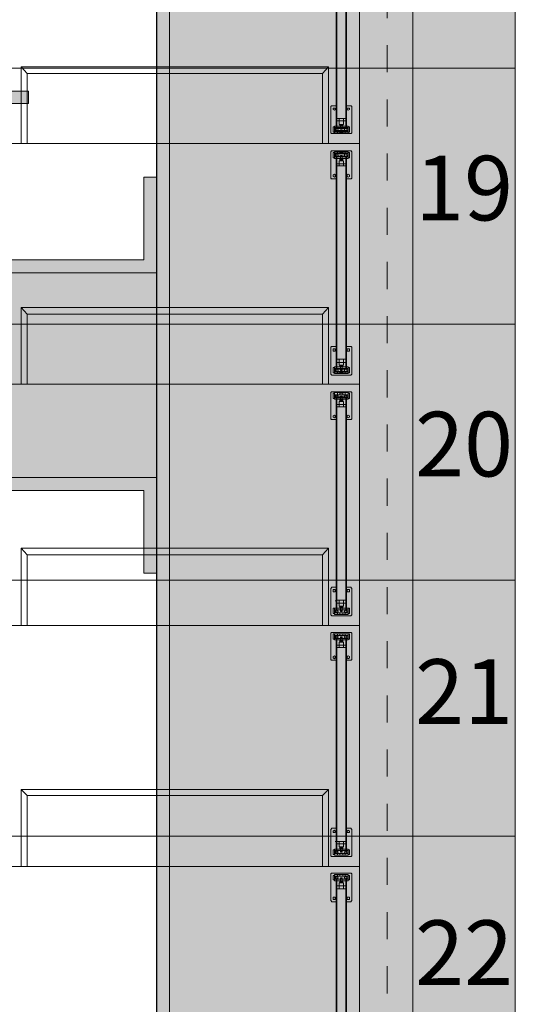
# Model space of a CAD drawing. Units: millimetres. Extents: x -11000 to 11000, y -26493 to 969.
# Drawn here: x 7465 to 9400, y -21657 to -17811 of the extents above; entities that cross this region are included whole.
import ezdxf

# ---------------------------------------------------------------- set-up
doc = ezdxf.new("R2010")
doc.units = ezdxf.units.MM
doc.header["$LTSCALE"] = 508
doc.linetypes.add('VW-01 Short Dashed', pattern=[0.41656, 0.20828, -0.20828])
for name, color, linetype, lineweight in [('Afstopping (rails)', 7, 'Continuous', 18), ('Licht_Bruggen', 7, 'Continuous', 35), ('Muren + ingeschoven Tribune', 7, 'Continuous', 18), ('Trekken_Plan', 7, 'Continuous', 35), ('Tribune uitgeschoven', 7, 'Continuous', 18)]:
    doc.layers.add(name, color=color, linetype=linetype, lineweight=lineweight)
doc.layers.add('Raster van 1mtr', color=7, linetype='Continuous', lineweight=50, true_color=0x0000dd)
doc.styles.add('Helvetica', font='Helvetica.dfont')

# ---------------------------------------------------------------- blocks, each defined once
blk = doc.blocks.new('Group-1')
at = {"layer": 'Tribune uitgeschoven', "color": 253, "lineweight": 18, "true_color": 0xaaaaaa}
for p, q in [((8700.1, -6183.6), (8700.1, -7015.1)), ((8741.2, -7015.1), (8741.2, -6183.6)), ((7471.1, -6774.2), (7494.6, -6800.6)), ((8670.7, -6774.2), (8647.2, -6800.6)), ((8738.3, -6976.9), (8703, -6976.9)), ((8738.3, -6976.9), (8703, -6976.9)), ((8741.2, -6979.9), (8741.2, -6985.7)), ((8706, -7032.8), (8706, -7026.9)), ((8714.8, -7032.8), (8714.8, -7026.9)), ((8723.6, -7000.4), (8717.7, -7000.4)), ((8723.6, -7006.3), (8717.7, -7006.3)), ((8720.7, -7006.3), (8720.7, -7000.4)), ((8723.6, -7000.4), (8723.6, -7018.1)), ((8726.5, -7032.8), (8726.5, -7026.9)), ((8735.4, -7032.8), (8735.4, -7026.9)), ((8747.1, -7026.9), (8747.1, -7032.8)), ((8682.5, -7103.3), (8679.5, -7106.2)), ((8679.5, -7209.1), (8679.5, -7106.2)), ((8706, -7106.2), (8706, -7112.1)), ((8714.8, -7106.2), (8714.8, -7112.1)), ((8726.5, -7106.2), (8726.5, -7112.1)), ((8735.4, -7106.2), (8735.4, -7112.1)), ((8747.1, -7112.1), (8747.1, -7106.2)), ((8758.9, -7103.3), (8756, -7103.3)), ((8761.9, -7106.2), (8761.9, -7209.1)), ((8700.1, -7123.9), (8700.1, -7955.4)), ((8714.8, -7138.5), (8714.8, -7132.7)), ((8720.7, -7132.7), (8714.8, -7132.7)), ((8714.8, -7138.5), (8720.7, -7138.5)), ((8723.6, -7132.7), (8717.7, -7132.7)), ((8723.6, -7138.5), (8717.7, -7138.5)), ((8726.5, -7132.7), (8720.7, -7132.7)), ((8720.7, -7132.7), (8720.7, -7138.5)), ((8720.7, -7138.5), (8726.5, -7138.5)), ((8726.5, -7132.7), (8726.5, -7138.5)), ((8741.2, -7955.4), (8741.2, -7123.9)), ((8738.3, -7162), (8703, -7162)), ((8682.5, -7212), (8679.5, -7212)), ((8758.9, -7212), (8741.2, -7212)), ((8758.9, -7212), (8761.9, -7209.1)), ((7471.1, -7714.5), (7494.6, -7740.9)), ((8670.7, -7714.5), (8647.2, -7740.9)), ((8738.3, -7917.2), (8703, -7917.2)), ((8738.3, -7917.2), (8703, -7917.2)), ((8741.2, -7920.2), (8741.2, -7929)), ((8723.6, -7940.7), (8717.7, -7940.7)), ((8723.6, -7946.6), (8717.7, -7946.6)), ((8720.7, -7946.6), (8720.7, -7943.7)), ((8723.6, -7940.7), (8723.6, -7958.4)), ((8706, -7973.1), (8706, -7967.2)), ((8714.8, -7973.1), (8714.8, -7967.2)), ((8726.5, -7973.1), (8726.5, -7967.2)), ((8735.4, -7973.1), (8735.4, -7967.2)), ((8747.1, -7967.2), (8747.1, -7973.1)), ((8682.5, -8043.6), (8679.5, -8046.5)), ((8679.5, -8149.4), (8679.5, -8046.5)), ((8700.1, -8064.1), (8700.1, -8895.7)), ((8706, -8046.5), (8706, -8055.3)), ((8714.8, -8046.5), (8714.8, -8055.3)), ((8714.8, -8078.8), (8714.8, -8073)), ((8720.7, -8073), (8714.8, -8073)), ((8723.6, -8073), (8717.7, -8073)), ((8726.5, -8073), (8720.7, -8073)), ((8720.7, -8073), (8720.7, -8078.8)), ((8726.5, -8046.5), (8726.5, -8055.3)), ((8726.5, -8073), (8726.5, -8078.8)), ((8735.4, -8046.5), (8735.4, -8055.3)), ((8741.2, -8895.7), (8741.2, -8064.1)), ((8747.1, -8055.3), (8747.1, -8046.5)), ((8758.9, -8043.6), (8756, -8043.6)), ((8761.9, -8046.5), (8761.9, -8149.4)), ((8738.3, -8102.4), (8703, -8102.4)), ((8714.8, -8078.8), (8720.7, -8078.8)), ((8723.6, -8078.8), (8717.7, -8078.8)), ((8720.7, -8078.8), (8726.5, -8078.8)), ((8682.5, -8152.3), (8679.5, -8152.3)), ((8758.9, -8152.3), (8741.2, -8152.3)), ((8758.9, -8152.3), (8761.9, -8149.4)), ((7471.1, -8654.8), (7494.6, -8681.2)), ((8670.7, -8654.8), (8647.2, -8681.2)), ((8700.1, -8860.5), (8697.2, -8860.5)), ((8738.3, -8857.5), (8703, -8857.5)), ((8738.3, -8857.5), (8703, -8857.5)), ((8723.6, -8881), (8717.7, -8881)), ((8723.6, -8881), (8723.6, -8898.6)), ((8741.2, -8860.5), (8738.3, -8857.5)), ((8741.2, -8860.5), (8741.2, -8869.3)), ((8706, -8913.4), (8706, -8907.5)), ((8714.8, -8913.4), (8714.8, -8907.5)), ((8723.6, -8889.8), (8717.7, -8889.8)), ((8720.7, -8886.9), (8720.7, -8884)), ((8726.5, -8913.4), (8726.5, -8907.5)), ((8735.4, -8913.4), (8735.4, -8907.5)), ((8747.1, -8907.5), (8747.1, -8913.4)), ((8682.5, -8983.9), (8679.5, -8986.8)), ((8679.5, -9089.6), (8679.5, -8986.8)), ((8706, -8989.7), (8706, -8995.6)), ((8714.8, -8989.7), (8714.8, -8995.6)), ((8726.5, -8989.7), (8726.5, -8995.6)), ((8735.4, -8989.7), (8735.4, -8995.6)), ((8758.9, -8983.9), (8756, -8983.9)), ((8761.9, -8986.8), (8761.9, -9089.6)), ((8700.1, -9007.4), (8700.1, -9836)), ((8714.8, -9019.1), (8714.8, -9013.3)), ((8720.7, -9013.3), (8714.8, -9013.3)), ((8714.8, -9019.1), (8720.7, -9019.1)), ((8723.6, -9013.3), (8717.7, -9013.3)), ((8723.6, -9019.1), (8717.7, -9019.1)), ((8726.5, -9013.3), (8720.7, -9013.3)), ((8720.7, -9013.3), (8720.7, -9019.1)), ((8720.7, -9019.1), (8726.5, -9019.1)), ((8726.5, -9013.3), (8726.5, -9019.1)), ((8741.2, -9836), (8741.2, -9007.4)), ((8738.3, -9042.6), (8703, -9042.6)), ((8682.5, -9092.6), (8679.5, -9092.6)), ((8758.9, -9092.6), (8741.2, -9092.6)), ((8758.9, -9092.6), (8761.9, -9089.6)), ((7471.1, -9598), (7494.6, -9621.5)), ((8670.7, -9598), (8647.2, -9621.5)), ((8700.1, -9800.8), (8697.2, -9800.8)), ((8738.3, -9800.8), (8703, -9800.8)), ((8738.3, -9800.8), (8703, -9800.8)), ((8741.2, -9800.8), (8738.3, -9800.8)), ((8741.2, -9800.8), (8741.2, -9809.6)), ((8723.6, -9824.2), (8717.7, -9824.2)), ((8723.6, -9830.1), (8717.7, -9830.1)), ((8720.7, -9827.2), (8720.7, -9824.2)), ((8723.6, -9821.3), (8723.6, -9839)), ((8706, -9853.7), (8706, -9847.8)), ((8714.8, -9853.7), (8714.8, -9847.8)), ((8726.5, -9853.7), (8726.5, -9847.8)), ((8735.4, -9853.7), (8735.4, -9847.8)), ((8747.1, -9847.8), (8747.1, -9853.7)), ((8682.5, -9924.2), (8679.5, -9927.1)), ((8679.5, -10032.9), (8679.5, -9927.1)), ((8700.1, -9947.7), (8700.1, -10776.3)), ((8706, -9930), (8706, -9935.9)), ((8714.8, -9930), (8714.8, -9935.9)), ((8714.8, -9959.4), (8714.8, -9956.5)), ((8723.6, -9953.5), (8717.7, -9953.5)), ((8720.7, -9956.5), (8720.7, -9959.4)), ((8726.5, -9930), (8726.5, -9935.9)), ((8726.5, -9956.5), (8726.5, -9959.4)), ((8735.4, -9930), (8735.4, -9935.9)), ((8741.2, -10776.3), (8741.2, -9947.7)), ((8747.1, -9935.9), (8747.1, -9930)), ((8758.9, -9924.2), (8756, -9924.2)), ((8761.9, -9927.1), (8761.9, -10032.9)), ((8738.3, -9985.9), (8703, -9985.9)), ((8723.6, -9962.4), (8717.7, -9962.4)), ((8700.1, -10035.8), (8682.5, -10035.8)), ((8758.9, -10035.8), (8741.2, -10035.8))]:
    blk.add_line(p, q, dxfattribs=at)
at = {"layer": 'Tribune uitgeschoven', "color": 253, "lineweight": 18, "true_color": 0xaaaaaa, "flags": 128}
for points in [[(8791.2, -6133.6), (-8791.2, -6133.6), (-8791.2, -7073.9), (8791.2, -7073.9), (8791.2, -6133.6)], [(8738.3, -6183.6), (8703, -6183.6), (8703, -7015.1), (8738.3, -7015.1), (8738.3, -6183.6)], [(8670.7, -6774.2), (7471.1, -6774.2), (7471.1, -7073.9), (8670.7, -7073.9), (8670.7, -6774.2)], [(7494.6, -7073.9), (7494.6, -6800.6), (8647.2, -6800.6), (8647.2, -7073.9)], [(8700.1, -6927), (8682.5, -6927), (8679.5, -6929.9), (8679.5, -7032.8), (8682.5, -7035.7), (8758.9, -7035.7), (8761.9, -7032.8)], [(8688.4, -6938.7), (8688.4, -6941.7), (8694.2, -6944.6), (8697.2, -6941.7), (8697.2, -6935.8), (8688.4, -6935.8), (8688.4, -6938.7)], [(8761.9, -7032.8), (8761.9, -6929.9), (8758.9, -6927), (8741.2, -6927)], [(8744.2, -6938.7), (8744.2, -6941.7), (8747.1, -6944.6), (8753, -6941.7), (8753, -6935.8), (8744.2, -6935.8), (8744.2, -6938.7)], [(8703, -6976.9), (8700.1, -6976.9), (8700.1, -6979.9)], [(8741.2, -6985.7), (8700.1, -6985.7), (8700.1, -6979.9)], [(8711.9, -6985.7), (8711.9, -6976.9), (8711.9, -6985.7)], [(8729.5, -6985.7), (8729.5, -7000.4), (8711.9, -7000.4), (8711.9, -6985.7)], [(8729.5, -6985.7), (8729.5, -6976.9), (8729.5, -6985.7)], [(8741.2, -6979.9), (8741.2, -6976.9), (8738.3, -6976.9)], [(8694.2, -7009.3), (8688.4, -7009.3), (8688.4, -7029.8), (8694.2, -7029.8), (8694.2, -7009.3)], [(8747.1, -7006.3), (8694.2, -7006.3), (8694.2, -7012.2), (8747.1, -7012.2), (8747.1, -7006.3)], [(8747.1, -7032.8), (8694.2, -7032.8), (8694.2, -7026.9), (8747.1, -7026.9)], [(8703, -7015.1), (8697.2, -7015.1), (8697.2, -7024), (8747.1, -7024), (8747.1, -7015.1), (8738.3, -7015.1)], [(8700.1, -7021), (8700.1, -7024), (8706, -7024), (8708.9, -7021), (8706, -7015.1), (8700.1, -7015.1), (8700.1, -7021)], [(8726.5, -7006.3), (8726.5, -7000.4), (8714.8, -7000.4), (8714.8, -7006.3), (8726.5, -7006.3)], [(8714.8, -7024), (8714.8, -7029.8), (8726.5, -7029.8), (8726.5, -7024)], [(8717.7, -7000.4), (8717.7, -7018.1), (8723.6, -7018.1), (8717.7, -7018.1)], [(8732.4, -7021), (8735.4, -7024), (8741.2, -7024), (8744.2, -7021), (8741.2, -7015.1), (8735.4, -7015.1), (8732.4, -7021)], [(8753, -7009.3), (8747.1, -7009.3), (8747.1, -7029.8), (8753, -7029.8), (8753, -7009.3)], [(8791.2, -7073.9), (-8791.2, -7073.9), (-8791.2, -8014.2), (8791.2, -8014.2), (8791.2, -7073.9)], [(8682.5, -7103.3), (8758.9, -7103.3), (8761.9, -7106.2)], [(8694.2, -7109.2), (8688.4, -7109.2), (8688.4, -7129.7), (8694.2, -7129.7), (8694.2, -7109.2)], [(8747.1, -7106.2), (8694.2, -7106.2), (8694.2, -7112.1), (8747.1, -7112.1)], [(8714.8, -7115), (8714.8, -7109.2), (8726.5, -7109.2), (8726.5, -7115)], [(8753, -7109.2), (8747.1, -7109.2), (8747.1, -7129.7), (8753, -7129.7), (8753, -7109.2)], [(8747.1, -7126.8), (8694.2, -7126.8), (8694.2, -7132.7), (8747.1, -7132.7), (8747.1, -7126.8)], [(8703, -7123.9), (8697.2, -7123.9), (8697.2, -7115), (8747.1, -7115), (8747.1, -7123.9), (8738.3, -7123.9)], [(8700.1, -7120.9), (8700.1, -7123.9), (8706, -7123.9), (8708.9, -7120.9), (8706, -7115), (8700.1, -7115), (8700.1, -7120.9)], [(8738.3, -7123.9), (8703, -7123.9), (8703, -7955.4), (8738.3, -7955.4), (8738.3, -7123.9)], [(8729.5, -7153.2), (8729.5, -7141.5), (8711.9, -7141.5), (8711.9, -7153.2)], [(8717.7, -7141.5), (8717.7, -7120.9), (8723.6, -7120.9)], [(8717.7, -7120.9), (8723.6, -7120.9), (8723.6, -7141.5)], [(8732.4, -7120.9), (8735.4, -7123.9), (8741.2, -7123.9), (8744.2, -7120.9), (8741.2, -7115), (8735.4, -7115), (8732.4, -7120.9)], [(8741.2, -7153.2), (8700.1, -7153.2), (8700.1, -7162), (8741.2, -7162), (8741.2, -7153.2)], [(8711.9, -7153.2), (8711.9, -7162), (8711.9, -7153.2)], [(8729.5, -7153.2), (8729.5, -7162), (8729.5, -7153.2)], [(8700.1, -7212), (8682.5, -7212), (8679.5, -7209.1)], [(8688.4, -7200.3), (8688.4, -7203.2), (8694.2, -7206.1), (8697.2, -7203.2), (8697.2, -7197.3), (8694.2, -7194.4), (8688.4, -7197.3), (8688.4, -7200.3)], [(8744.2, -7200.3), (8744.2, -7203.2), (8747.1, -7206.1), (8753, -7203.2), (8753, -7197.3), (8747.1, -7194.4), (8744.2, -7197.3), (8744.2, -7200.3)], [(8670.7, -7714.5), (7471.1, -7714.5), (7471.1, -8014.2), (8670.7, -8014.2), (8670.7, -7714.5)], [(7494.6, -8014.2), (7494.6, -7740.9), (8647.2, -7740.9), (8647.2, -8014.2)], [(8700.1, -7867.3), (8682.5, -7867.3), (8679.5, -7870.2), (8679.5, -7976), (8682.5, -7976), (8682.5, -7978.9), (8758.9, -7978.9), (8758.9, -7976), (8761.9, -7976)], [(8688.4, -7879), (8688.4, -7884.9), (8697.2, -7884.9), (8697.2, -7876.1), (8688.4, -7876.1), (8688.4, -7879)], [(8761.9, -7976), (8761.9, -7870.2), (8758.9, -7867.3), (8741.2, -7867.3)], [(8744.2, -7879), (8744.2, -7884.9), (8753, -7884.9), (8753, -7876.1), (8744.2, -7876.1), (8744.2, -7879)], [(8703, -7917.2), (8700.1, -7917.2), (8700.1, -7920.2)], [(8741.2, -7929), (8700.1, -7929), (8700.1, -7920.2)], [(8711.9, -7929), (8711.9, -7917.2), (8711.9, -7929)], [(8729.5, -7929), (8729.5, -7917.2), (8729.5, -7929)], [(8741.2, -7920.2), (8741.2, -7917.2), (8738.3, -7917.2)], [(8694.2, -7949.5), (8688.4, -7949.5), (8688.4, -7970.1), (8694.2, -7970.1), (8694.2, -7949.5)], [(8747.1, -7946.6), (8694.2, -7946.6), (8694.2, -7952.5), (8747.1, -7952.5), (8747.1, -7946.6)], [(8703, -7955.4), (8697.2, -7955.4), (8697.2, -7964.3), (8747.1, -7964.3), (8747.1, -7955.4), (8738.3, -7955.4)], [(8700.1, -7961.3), (8700.1, -7964.3), (8706, -7964.3), (8708.9, -7961.3), (8706, -7955.4), (8700.1, -7955.4), (8700.1, -7961.3)], [(8729.5, -7929), (8729.5, -7940.7), (8711.9, -7940.7), (8711.9, -7929)], [(8726.5, -7946.6), (8726.5, -7943.7), (8723.6, -7940.7), (8720.7, -7943.7), (8717.7, -7940.7), (8714.8, -7943.7), (8714.8, -7946.6), (8726.5, -7946.6)], [(8717.7, -7940.7), (8717.7, -7961.3), (8723.6, -7961.3), (8723.6, -7958.4), (8717.7, -7958.4)], [(8732.4, -7961.3), (8735.4, -7964.3), (8741.2, -7964.3), (8744.2, -7961.3), (8741.2, -7955.4), (8735.4, -7955.4), (8732.4, -7961.3)], [(8753, -7949.5), (8747.1, -7949.5), (8747.1, -7970.1), (8753, -7970.1), (8753, -7949.5)], [(8747.1, -7973.1), (8694.2, -7973.1), (8694.2, -7967.2), (8747.1, -7967.2)], [(8714.8, -7964.3), (8714.8, -7970.1), (8726.5, -7970.1), (8726.5, -7964.3)], [(8791.2, -8014.2), (-8791.2, -8014.2), (-8791.2, -8957.4), (8791.2, -8957.4), (8791.2, -8014.2)], [(8682.5, -8043.6), (8758.9, -8043.6), (8761.9, -8046.5)], [(8694.2, -8049.5), (8688.4, -8049.5), (8688.4, -8070), (8694.2, -8070), (8694.2, -8049.5)], [(8747.1, -8046.5), (8694.2, -8046.5), (8694.2, -8055.3), (8747.1, -8055.3)], [(8747.1, -8067.1), (8694.2, -8067.1), (8694.2, -8073), (8747.1, -8073), (8747.1, -8067.1)], [(8703, -8064.1), (8697.2, -8064.1), (8697.2, -8055.3), (8747.1, -8055.3), (8747.1, -8064.1), (8738.3, -8064.1)], [(8700.1, -8061.2), (8700.1, -8064.1), (8706, -8064.1), (8708.9, -8061.2), (8706, -8058.3), (8703, -8055.3), (8700.1, -8058.3), (8700.1, -8061.2)], [(8738.3, -8064.1), (8703, -8064.1), (8703, -8895.7), (8738.3, -8895.7), (8738.3, -8064.1)], [(8714.8, -8055.3), (8714.8, -8049.5), (8726.5, -8049.5), (8726.5, -8055.3)], [(8717.7, -8081.8), (8717.7, -8061.2), (8723.6, -8061.2)], [(8717.7, -8061.2), (8723.6, -8061.2), (8723.6, -8081.8)], [(8732.4, -8061.2), (8735.4, -8064.1), (8741.2, -8064.1), (8744.2, -8061.2), (8741.2, -8058.3), (8738.3, -8055.3), (8735.4, -8058.3), (8732.4, -8061.2)], [(8753, -8049.5), (8747.1, -8049.5), (8747.1, -8070), (8753, -8070), (8753, -8049.5)], [(8741.2, -8093.5), (8700.1, -8093.5), (8700.1, -8102.4), (8741.2, -8102.4), (8741.2, -8093.5)], [(8729.5, -8093.5), (8729.5, -8081.8), (8711.9, -8081.8), (8711.9, -8093.5)], [(8711.9, -8093.5), (8711.9, -8102.4), (8711.9, -8093.5)], [(8729.5, -8093.5), (8729.5, -8102.4), (8729.5, -8093.5)], [(8700.1, -8152.3), (8682.5, -8152.3), (8679.5, -8149.4)], [(8688.4, -8140.5), (8688.4, -8143.5), (8694.2, -8146.4), (8697.2, -8143.5), (8697.2, -8137.6), (8694.2, -8134.7), (8688.4, -8137.6), (8688.4, -8140.5)], [(8744.2, -8140.5), (8744.2, -8143.5), (8747.1, -8146.4), (8753, -8143.5), (8753, -8137.6), (8747.1, -8134.7), (8744.2, -8137.6), (8744.2, -8140.5)], [(8670.7, -8654.8), (7471.1, -8654.8), (7471.1, -8957.4), (8670.7, -8957.4), (8670.7, -8654.8)], [(7494.6, -8957.4), (7494.6, -8681.2), (8647.2, -8681.2), (8647.2, -8957.4)], [(8700.1, -8807.6), (8682.5, -8807.6), (8682.5, -8810.5), (8679.5, -8810.5), (8679.5, -8916.3), (8682.5, -8916.3), (8682.5, -8919.2), (8758.9, -8919.2), (8758.9, -8916.3), (8761.9, -8916.3)], [(8688.4, -8822.2), (8688.4, -8825.2), (8697.2, -8825.2), (8697.2, -8816.4), (8688.4, -8816.4), (8688.4, -8822.2)], [(8761.9, -8916.3), (8761.9, -8810.5), (8758.9, -8810.5), (8758.9, -8807.6), (8741.2, -8807.6)], [(8744.2, -8822.2), (8744.2, -8825.2), (8753, -8825.2), (8753, -8816.4), (8744.2, -8816.4), (8744.2, -8822.2)], [(8741.2, -8869.3), (8700.1, -8869.3), (8700.1, -8860.5), (8703, -8857.5)], [(8711.9, -8869.3), (8711.9, -8857.5), (8711.9, -8869.3)], [(8729.5, -8869.3), (8729.5, -8881), (8711.9, -8881), (8711.9, -8869.3)], [(8726.5, -8886.9), (8726.5, -8884), (8723.6, -8881), (8720.7, -8884), (8717.7, -8881), (8714.8, -8884), (8714.8, -8886.9), (8717.7, -8889.8), (8720.7, -8886.9), (8723.6, -8889.8), (8726.5, -8886.9)], [(8717.7, -8881), (8717.7, -8901.6), (8723.6, -8901.6), (8723.6, -8898.6), (8717.7, -8898.6)], [(8729.5, -8869.3), (8729.5, -8857.5), (8729.5, -8869.3)], [(8694.2, -8889.8), (8688.4, -8889.8), (8688.4, -8910.4), (8694.2, -8910.4), (8694.2, -8889.8)], [(8747.1, -8889.8), (8694.2, -8889.8), (8694.2, -8895.7), (8747.1, -8895.7), (8747.1, -8889.8)], [(8747.1, -8913.4), (8694.2, -8913.4), (8694.2, -8907.5), (8747.1, -8907.5)], [(8703, -8895.7), (8697.2, -8895.7), (8697.2, -8907.5), (8747.1, -8907.5), (8747.1, -8895.7), (8738.3, -8895.7)], [(8700.1, -8901.6), (8700.1, -8904.5), (8703, -8907.5), (8706, -8904.5), (8708.9, -8901.6), (8706, -8898.6), (8703, -8895.7), (8700.1, -8898.6), (8700.1, -8901.6)], [(8714.8, -8907.5), (8714.8, -8913.4), (8726.5, -8913.4), (8726.5, -8907.5)], [(8732.4, -8901.6), (8735.4, -8904.5), (8738.3, -8907.5), (8741.2, -8904.5), (8744.2, -8901.6), (8741.2, -8898.6), (8738.3, -8895.7), (8735.4, -8898.6), (8732.4, -8901.6)], [(8753, -8889.8), (8747.1, -8889.8), (8747.1, -8910.4), (8753, -8910.4), (8753, -8889.8)], [(8791.2, -8957.4), (-8791.2, -8957.4), (-8791.2, -9897.7), (8791.2, -9897.7), (8791.2, -8957.4)], [(8682.5, -8983.9), (8758.9, -8983.9), (8761.9, -8986.8)], [(8694.2, -8989.7), (8688.4, -8989.7), (8688.4, -9010.3), (8694.2, -9010.3), (8694.2, -8989.7)], [(8747.1, -8989.7), (8694.2, -8989.7), (8694.2, -8995.6), (8747.1, -8995.6)], [(8703, -9007.4), (8697.2, -9007.4), (8697.2, -8995.6), (8747.1, -8995.6), (8747.1, -9007.4), (8738.3, -9007.4)], [(8700.1, -9001.5), (8700.1, -9004.4), (8703, -9007.4), (8706, -9004.4), (8708.9, -9001.5), (8706, -8998.6), (8703, -8995.6), (8700.1, -8998.6), (8700.1, -9001.5)], [(8714.8, -8995.6), (8714.8, -8989.7), (8726.5, -8989.7), (8726.5, -8995.6)], [(8732.4, -9001.5), (8735.4, -9004.4), (8738.3, -9007.4), (8741.2, -9004.4), (8744.2, -9001.5), (8741.2, -8998.6), (8738.3, -8995.6), (8735.4, -8998.6), (8732.4, -9001.5)], [(8747.1, -8995.6), (8747.1, -8989.7), (8753, -8989.7), (8753, -9010.3), (8747.1, -9010.3), (8747.1, -8989.7)], [(8747.1, -9007.4), (8694.2, -9007.4), (8694.2, -9013.3), (8747.1, -9013.3), (8747.1, -9007.4)], [(8741.2, -9033.8), (8700.1, -9033.8), (8700.1, -9042.6), (8741.2, -9042.6), (8741.2, -9033.8)], [(8738.3, -9007.4), (8703, -9007.4), (8703, -9836), (8738.3, -9836), (8738.3, -9007.4)], [(8729.5, -9033.8), (8729.5, -9022.1), (8711.9, -9022.1), (8711.9, -9033.8)], [(8711.9, -9033.8), (8711.9, -9042.6), (8711.9, -9033.8)], [(8717.7, -9022.1), (8717.7, -9001.5), (8723.6, -9001.5), (8723.6, -9004.4)], [(8717.7, -9004.4), (8723.6, -9004.4), (8723.6, -9022.1)], [(8729.5, -9033.8), (8729.5, -9042.6), (8729.5, -9033.8)], [(8688.4, -9080.8), (8688.4, -9083.8), (8694.2, -9086.7), (8697.2, -9083.8), (8697.2, -9077.9), (8694.2, -9075), (8688.4, -9077.9), (8688.4, -9080.8)], [(8744.2, -9080.8), (8744.2, -9083.8), (8747.1, -9086.7), (8753, -9083.8), (8753, -9077.9), (8747.1, -9075), (8744.2, -9077.9), (8744.2, -9080.8)], [(8700.1, -9092.6), (8682.5, -9092.6), (8679.5, -9089.6)], [(8670.7, -9598), (7471.1, -9598), (7471.1, -9897.7), (8670.7, -9897.7), (8670.7, -9598)], [(7494.6, -9897.7), (7494.6, -9621.5), (8647.2, -9621.5), (8647.2, -9897.7)], [(8700.1, -9747.9), (8682.5, -9747.9), (8682.5, -9750.8), (8679.5, -9753.7), (8679.5, -9856.6), (8682.5, -9859.5), (8758.9, -9859.5), (8761.9, -9856.6)], [(8688.4, -9762.5), (8688.4, -9765.5), (8697.2, -9765.5), (8697.2, -9759.6), (8694.2, -9756.7), (8688.4, -9759.6), (8688.4, -9762.5)], [(8761.9, -9856.6), (8761.9, -9753.7), (8758.9, -9750.8), (8758.9, -9747.9), (8741.2, -9747.9)], [(8744.2, -9762.5), (8744.2, -9765.5), (8753, -9765.5), (8753, -9759.6), (8747.1, -9756.7), (8744.2, -9759.6), (8744.2, -9762.5)], [(8741.2, -9809.6), (8700.1, -9809.6), (8700.1, -9800.8), (8703, -9800.8)], [(8711.9, -9809.6), (8711.9, -9800.8), (8711.9, -9809.6)], [(8729.5, -9809.6), (8729.5, -9800.8), (8729.5, -9809.6)], [(8694.2, -9833.1), (8688.4, -9833.1), (8688.4, -9850.7), (8694.2, -9850.7), (8694.2, -9833.1)], [(8747.1, -9830.1), (8694.2, -9830.1), (8694.2, -9836), (8747.1, -9836), (8747.1, -9830.1)], [(8703, -9836), (8697.2, -9836), (8697.2, -9847.8), (8747.1, -9847.8), (8747.1, -9836), (8738.3, -9836)], [(8700.1, -9841.9), (8700.1, -9844.8), (8703, -9847.8), (8706, -9844.8), (8708.9, -9841.9), (8706, -9839), (8703, -9836), (8700.1, -9839), (8700.1, -9841.9)], [(8729.5, -9809.6), (8729.5, -9821.3), (8711.9, -9821.3), (8711.9, -9809.6)], [(8726.5, -9827.2), (8726.5, -9824.2), (8714.8, -9824.2), (8714.8, -9827.2), (8717.7, -9830.1), (8720.7, -9827.2), (8723.6, -9830.1), (8726.5, -9827.2)], [(8717.7, -9821.3), (8717.7, -9841.9), (8723.6, -9841.9), (8723.6, -9839), (8717.7, -9839)], [(8732.4, -9841.9), (8735.4, -9844.8), (8738.3, -9847.8), (8741.2, -9844.8), (8744.2, -9841.9), (8741.2, -9839), (8738.3, -9836), (8735.4, -9839), (8732.4, -9841.9)], [(8753, -9833.1), (8747.1, -9833.1), (8747.1, -9850.7), (8753, -9850.7), (8753, -9833.1)], [(8747.1, -9853.7), (8694.2, -9853.7), (8694.2, -9847.8), (8747.1, -9847.8)], [(8714.8, -9847.8), (8714.8, -9853.7), (8726.5, -9853.7), (8726.5, -9847.8)], [(8791.2, -9897.7), (-8791.2, -9897.7), (-8791.2, -10838), (8791.2, -10838), (8791.2, -9897.7)], [(8682.5, -9924.2), (8758.9, -9924.2), (8761.9, -9927.1)], [(8694.2, -9933), (8688.4, -9933), (8688.4, -9950.6), (8694.2, -9950.6), (8694.2, -9933)], [(8747.1, -9930), (8694.2, -9930), (8694.2, -9935.9), (8747.1, -9935.9)], [(8747.1, -9947.7), (8694.2, -9947.7), (8694.2, -9953.5), (8747.1, -9953.5), (8747.1, -9947.7)], [(8703, -9947.7), (8697.2, -9947.7), (8697.2, -9935.9), (8747.1, -9935.9), (8747.1, -9947.7), (8738.3, -9947.7)], [(8700.1, -9941.8), (8700.1, -9944.7), (8703, -9947.7), (8706, -9944.7), (8708.9, -9941.8), (8706, -9938.9), (8703, -9935.9), (8700.1, -9938.9), (8700.1, -9941.8)], [(8738.3, -9947.7), (8703, -9947.7), (8703, -10776.3), (8738.3, -10776.3), (8738.3, -9947.7)], [(8714.8, -9935.9), (8714.8, -9930), (8726.5, -9930), (8726.5, -9935.9)], [(8720.7, -9956.5), (8717.7, -9953.5), (8714.8, -9956.5)], [(8714.8, -9959.4), (8717.7, -9962.4), (8720.7, -9959.4)], [(8717.7, -9962.4), (8717.7, -9941.8), (8723.6, -9941.8), (8723.6, -9944.7)], [(8717.7, -9944.7), (8723.6, -9944.7), (8723.6, -9962.4)], [(8726.5, -9956.5), (8723.6, -9953.5), (8720.7, -9956.5)], [(8720.7, -9959.4), (8723.6, -9962.4), (8726.5, -9959.4)], [(8732.4, -9941.8), (8735.4, -9944.7), (8738.3, -9947.7), (8741.2, -9944.7), (8744.2, -9941.8), (8741.2, -9938.9), (8738.3, -9935.9), (8735.4, -9938.9), (8732.4, -9941.8)], [(8753, -9933), (8747.1, -9933), (8747.1, -9950.6), (8753, -9950.6), (8753, -9933)], [(8741.2, -9974.1), (8700.1, -9974.1), (8700.1, -9982.9), (8703, -9985.9), (8738.3, -9985.9), (8741.2, -9982.9), (8741.2, -9974.1)], [(8729.5, -9974.1), (8729.5, -9962.4), (8711.9, -9962.4), (8711.9, -9974.1)], [(8711.9, -9974.1), (8711.9, -9985.9), (8711.9, -9974.1)], [(8729.5, -9974.1), (8729.5, -9985.9), (8729.5, -9974.1)], [(8679.5, -10032.9), (8682.5, -10032.9), (8682.5, -10035.8)], [(8688.4, -10021.1), (8688.4, -10027), (8697.2, -10027), (8697.2, -10018.2), (8688.4, -10018.2), (8688.4, -10021.1)], [(8744.2, -10021.1), (8744.2, -10027), (8753, -10027), (8753, -10018.2), (8744.2, -10018.2), (8744.2, -10021.1)], [(8758.9, -10035.8), (8758.9, -10032.9), (8761.9, -10032.9)]]:
    blk.add_lwpolyline(points, dxfattribs=at)
blk = doc.blocks.new('Group-2-1')
at = {"layer": 'Afstopping (rails)', "color": 7, "linetype": 'VW-01 Short Dashed', "lineweight": 18}
blk.add_line((8900, -13779.4), (8900, 10620.6), dxfattribs=at)
blk = doc.blocks.new('Group-11-1')
at = {"layer": 'Raster van 1mtr', "color": 151, "lineweight": 18, "true_color": 0xa6caf0, "flags": 128}
for points in [[(7000, 11220.6), (8000, 11220.6), (8000, -13779.4), (7000, -13779.4)], [(8000, 11220.6), (9000, 11220.6), (9000, -13779.4), (8000, -13779.4)], [(-9000, -5780.2), (9000, -5780.2), (9000, -6780.2), (-9000, -6780.2)], [(-9000, -6780.2), (9000, -6780.2), (9000, -7780.2), (-9000, -7780.2)], [(-9000, -7780.2), (9000, -7780.2), (9000, -8780.2), (-9000, -8780.2)], [(-9000, -8780.2), (9000, -8780.2), (9000, -9780.2), (-9000, -9780.2)], [(-9000, -9780.2), (9000, -9780.2), (9000, -10780.2), (-9000, -10780.2)]]:
    blk.add_lwpolyline(points, close=True, dxfattribs=at)
blk = doc.blocks.new('Group-16-1')
at = {"layer": 'Licht_Bruggen', "linetype": 'Continuous', "lineweight": 0, "true_color": 0x777777}
for points in [[(7950, -7528.5), (-7950, -7528.5), (-7950, -7206.4), (-8000, -7206.4), (-8000, -7579.4), (8000, -7579.4), (8000, -7206.4), (7950, -7206.4)], [(7950, -8430.2), (-7950, -8430.2), (-7950, -8752.4), (-8000, -8752.4), (-8000, -8379.4), (8000, -8379.4), (8000, -8752.4), (7950, -8752.4)]]:
    blk.add_hatch(color=8, dxfattribs=at).paths.add_polyline_path(points)
at = {"layer": 'Licht_Bruggen', "color": 7, "linetype": 'Continuous', "lineweight": 18, "flags": 128}
for points in [[(7950, -7528.5), (-7950, -7528.5), (-7950, -7206.4), (-8000, -7206.4), (-8000, -7579.4), (8000, -7579.4), (8000, -7206.4), (7950, -7206.4)], [(7950, -8430.2), (-7950, -8430.2), (-7950, -8752.4), (-8000, -8752.4), (-8000, -8379.4), (8000, -8379.4), (8000, -8752.4), (7950, -8752.4)]]:
    blk.add_lwpolyline(points, close=True, dxfattribs=at)
blk = doc.blocks.new('Group-17-1')
at = {"layer": 'Licht_Bruggen', "linetype": 'Continuous', "lineweight": 0, "true_color": 0xaaaaaa, "transparency": 33554607}
blk.add_hatch(color=253, dxfattribs=at).paths.add_polyline_path([(-8000, -7579.4), (8000, -7579.4), (8000, -8379.4), (-8000, -8379.4)])
at = {"layer": 'Licht_Bruggen', "color": 7, "linetype": 'Continuous', "lineweight": 18, "flags": 128}
blk.add_lwpolyline([(-8000, -7579.4), (8000, -7579.4), (8000, -8379.4), (-8000, -8379.4)], close=True, dxfattribs=at)
at = {"layer": 'Licht_Bruggen', "color": 7}
blk.add_blockref('Group-16-1', (0, 0), dxfattribs=at)
blk = doc.blocks.new('Group-26-1')
at = {"layer": 'Trekken_Plan', "linetype": 'Continuous', "lineweight": 0, "true_color": 0x222222}
blk.add_hatch(color=250, dxfattribs=at).paths.add_polyline_path([(-7500, -6869.5), (7500, -6869.5), (7500, -6917.5), (-7500, -6917.5)])
at = {"layer": 'Trekken_Plan', "color": 7, "linetype": 'Continuous', "lineweight": 18, "flags": 128}
blk.add_lwpolyline([(-7500, -6869.5), (7500, -6869.5), (7500, -6917.5), (-7500, -6917.5)], close=True, dxfattribs=at)
blk = doc.blocks.new('Group-27-1')
at = {"layer": 'Trekken_Plan', "color": 252, "linetype": 'Continuous', "lineweight": 18, "true_color": 0x888888}
blk.add_solid([(8467.6, -11629.1), (8419.6, -11629.1), (8467.2, 90.9), (8419.2, 90.9)], dxfattribs=at)
blk = doc.blocks.new('Group-34-1')
at = {"layer": 'Muren + ingeschoven Tribune', "linetype": 'Continuous', "lineweight": 0, "true_color": 0xc0c0c0}
for points in [[(9000, -6779.4), (9400, -6779.4), (9400, -7779.4), (9000, -7779.4)], [(9000, -8779.4), (9400, -8779.4), (9400, -9779.4), (9000, -9779.4)]]:
    blk.add_hatch(color=9, dxfattribs=at).paths.add_polyline_path(points)
at = {"layer": 'Muren + ingeschoven Tribune', "color": 7, "linetype": 'Continuous', "lineweight": 18, "flags": 128}
for points in [[(9000, -5779.4), (9400, -5779.4), (9400, -6779.4), (9000, -6779.4)], [(9000, -6779.4), (9400, -6779.4), (9400, -7779.4), (9000, -7779.4)], [(9000, -7779.4), (9400, -7779.4), (9400, -8779.4), (9000, -8779.4)], [(9000, -8779.4), (9400, -8779.4), (9400, -9779.4), (9000, -9779.4)], [(9000, -9779.4), (9400, -9779.4), (9400, -10779.4), (9000, -10779.4)]]:
    blk.add_lwpolyline(points, close=True, dxfattribs=at)
at = {"layer": 'Muren + ingeschoven Tribune', "color": 7, "char_height": 252.53, "attachment_point": 2, "line_spacing_factor": 0.83315, "style": 'Helvetica'}
for s, insert in [('19', (9200, -7122.1)), ('20', (9200, -8122.1)), ('21', (9200, -9088.5)), ('22', (9200, -10108.5))]:
    blk.add_mtext(s, dxfattribs=dict(at, insert=insert))

msp = doc.modelspace()

# ---------------------------------------------------------------- hatches: boundary and pattern name
at = {"layer": 'Licht_Bruggen', "linetype": 'Continuous', "lineweight": 0, "true_color": 0xaaaaaa, "transparency": 33554607}
msp.add_hatch(color=253, dxfattribs=at).paths.add_polyline_path([(8000.05, -24000), (-7999.96, -24000), (-7999.96, 0), (-8999.95, 0), (-8999.95, -25000), (8999.95, -25000), (8999.95, 0), (8000.05, 0)])
at = {"layer": 'Licht_Bruggen', "linetype": 'Continuous', "lineweight": 0, "true_color": 0x888888}
msp.add_hatch(color=252, dxfattribs=at).paths.add_polyline_path([(8049.49, 0), (8049.49, -24050.41), (-8049.4, -24050.41), (-8049.4, -24000.41), (-8050.61, -0.41), (-8000.61, -0.4), (-7999.4, -24000), (7999.49, -24000), (7999.49, 0)])
at = {"layer": 'Muren + ingeschoven Tribune', "linetype": 'Continuous', "lineweight": 0, "true_color": 0x888888}
h = msp.add_hatch(color=252, dxfattribs=at)
h.paths.add_polyline_path([(-9399.95, 468.5), (-9399.95, -25468.5), (9400.05, -25468.5), (9400.05, 468.5)])
h.paths.add_polyline_path([(9000.05, -25000), (-8999.95, -25000), (-8999.95, 0), (9000.05, 0)])

# ---------------------------------------------------------------- linework, layer by layer
at = {"layer": 'Licht_Bruggen', "color": 7, "linetype": 'Continuous', "lineweight": 18, "flags": 128}
for points in [[(8000.05, -24000), (-7999.96, -24000), (-7999.96, 0), (-8999.95, 0), (-8999.95, -25000), (8999.95, -25000), (8999.95, 0), (8000.05, 0)], [(8049.49, 0), (8049.49, -24050.41), (-8049.4, -24050.41), (-8049.4, -24000.41), (-8050.61, -0.41), (-8000.61, -0.4), (-7999.4, -24000), (7999.49, -24000), (7999.49, 0)]]:
    msp.add_lwpolyline(points, close=True, dxfattribs=at)
at = {"layer": 'Muren + ingeschoven Tribune', "color": 7, "linetype": 'Continuous', "lineweight": 18, "flags": 128}
for points in [[(-9399.95, 468.5), (-9399.95, -25468.5), (9400.05, -25468.5), (9400.05, 468.5)], [(9000.05, -25000), (-8999.95, -25000), (-8999.95, 0), (9000.05, 0)]]:
    msp.add_lwpolyline(points, close=True, dxfattribs=at)

# ---------------------------------------------------------------- block references
at = {"layer": 'Afstopping (rails)', "color": 7}
msp.add_blockref('Group-2-1', (0.05, -11220.64), dxfattribs=at)
at = {"layer": 'Licht_Bruggen', "color": 7}
msp.add_blockref('Group-17-1', (0.05, -11220.64), dxfattribs=at)
at = {"layer": 'Muren + ingeschoven Tribune', "color": 7}
msp.add_blockref('Group-34-1', (0.05, -11220.64), dxfattribs=at)
at = {"layer": 'Raster van 1mtr', "color": 151, "true_color": 0xa6caf0}
msp.add_blockref('Group-11-1', (0.05, -11220.64), dxfattribs=at)
at = {"layer": 'Trekken_Plan', "color": 7}
for name in ['Group-27-1', 'Group-26-1']:
    msp.add_blockref(name, (0.05, -11220.64), dxfattribs=at)
at = {"layer": 'Tribune uitgeschoven', "color": 253, "true_color": 0xaaaaaa}
msp.add_blockref('Group-1', (0.05, -11220.64), dxfattribs=at)

doc.saveas('drawing.dxf')
